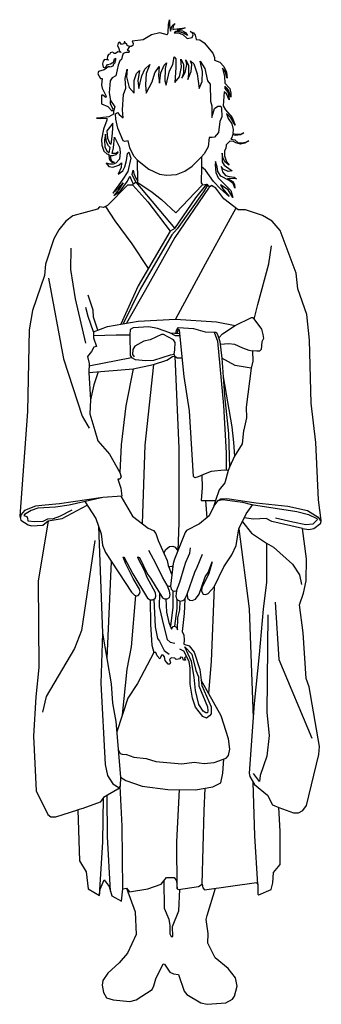
# Model space of a CAD drawing. Extents: x -239 to 253, y -38 to 1565.
import ezdxf

# ---------------------------------------------------------------- set-up
doc = ezdxf.new("R2010")
doc.units = 0
doc.header["$LTSCALE"] = 10
doc.layers.add('レイヤ1', color=7, linetype='CONTINUOUS')

msp = doc.modelspace()

# ---------------------------------------------------------------- linework, layer by layer
at = {"layer": 'レイヤ1', "color": 0, "linetype": 'CONTINUOUS'}
for p, q in [((6.4, 1055.5), (22.4, 1054.7)), ((-125.7, 1002.1), (-56.3, 1015.4)), ((64.4, 782.7), (66.5, 754.4)), ((-89.2, 683.6), (-96.6, 525.4))]:
    msp.add_line(p, q, dxfattribs=at)
for points in [[(1.9, 1541), (3.7, 1544.2), (4, 1557.3), (5.7, 1565.4), (5.4, 1556), (7.4, 1546.5), (10.1, 1555.3), (14.1, 1559), (11.8, 1555.3), (11.1, 1549.2), (13.1, 1550.2), (21.9, 1550.9), (31.3, 1551.9), (24.2, 1549.2), (18.2, 1548.2), (26.9, 1547.2), (31.7, 1544.8), (35, 1539.5), (28.6, 1543.5), (19.9, 1545.9), (15.8, 1545.9), (13.5, 1543.8), (19.5, 1543.8), (27.3, 1541.1), (34.4, 1534.7), (42.4, 1536.4), (44.1, 1540.8), (42.8, 1544.2), (39.4, 1545.9), (44.5, 1544.2), (47.2, 1540.1), (48.5, 1536.1), (49.2, 1533.1), (55.2, 1532.4), (62.3, 1527.7), (76.1, 1510.8), (79.1, 1504.1), (78.8, 1499.4), (87.9, 1496.3), (94, 1489.3), (98.7, 1479.8), (99.4, 1470.1), (96.3, 1481.2), (91.9, 1486.6), (95.3, 1472.8), (96, 1462), (104.1, 1453.2), (105.8, 1445.8), (105.4, 1439.1), (101.7, 1450.5), (98.7, 1454.6), (95.6, 1456.9), (95.6, 1453.2), (100.7, 1447.2), (102.4, 1439.8), (102.7, 1434.7), (98.3, 1444.8), (94.6, 1447.8), (93.3, 1424.9), (97, 1418.5), (107.8, 1406.1), (112.5, 1393.6), (105.8, 1405.4), (98.7, 1412.8), (101, 1404.4), (107.1, 1395.6), (109.5, 1386.6), (109.1, 1380.2), (114.8, 1378.8), (122.9, 1379.1), (126.6, 1381.2), (121.2, 1377.8), (112.5, 1376.8), (108.1, 1377.8), (107.4, 1373.4), (105.8, 1370.7), (112.2, 1369.7), (117.2, 1365.7), (122.9, 1365), (130, 1366), (134.7, 1368.4), (128.7, 1364.3), (121.2, 1363), (113.5, 1364.7), (110.1, 1367), (104.1, 1367.7), (98, 1361.6), (97.3, 1355.6), (95.3, 1351.9), (95.3, 1343.8), (98.7, 1334), (102.7, 1328.3), (95.6, 1334), (92.3, 1341.1), (91.3, 1348.2), (91.6, 1334), (95, 1328.6), (102.4, 1322.9), (107.8, 1319.2), (101, 1318.2), (93.3, 1321.9), (89.6, 1326.3), (91.9, 1317.8), (97, 1311.8), (103.1, 1310.1), (111.1, 1309.1), (114.8, 1306.4), (100.4, 1307.1), (109.1, 1302), (111.8, 1297.3), (112.2, 1291.2), (109.5, 1298.7), (102.7, 1303.4), (89.2, 1310.8), (84.5, 1318.2), (83.5, 1325.9), (80.5, 1334.7), (79.8, 1329), (81.2, 1316.8), (84.9, 1307.7), (105.8, 1287.2), (109.1, 1275.7), (101, 1288.5), (88.6, 1296.6), (92.3, 1289.9), (102.7, 1277.8), (88.9, 1289.9), (77.1, 1302), (64.3, 1320.5), (57.6, 1325.9)], [(1.9, 1541), (-10.1, 1543.9), (-23.6, 1541), (-37.5, 1532.8), (-55.3, 1530.4), (-53.4, 1526.5), (-53.9, 1523.2), (-56.8, 1521.7), (-59.7, 1521.7), (-63.5, 1516), (-60.2, 1514.5), (-60.6, 1512.1), (-65.7, 1512.2), (-69.7, 1510.2), (-71.7, 1505.4), (-72.4, 1500.7), (-75.4, 1498.4), (-78.1, 1491.3), (-79.8, 1483.9), (-81.8, 1474.1), (-87.9, 1470.7), (-91.3, 1465.7), (-92.6, 1446.2), (-90.3, 1433.7), (-83.5, 1423.6), (-85.5, 1416.2), (-85.5, 1411.8), (-93.3, 1407.4), (-106.8, 1405.4), (-113.5, 1405.1), (-107.4, 1404.4), (-96.7, 1405.1), (-96.7, 1402), (-102, 1387.2), (-105.1, 1370.4), (-104.7, 1361.3), (-101.4, 1351.5), (-96.7, 1347.1), (-93.3, 1345.8), (-93, 1338.7), (-91.3, 1336), (-88.6, 1333.3), (-83.9, 1332.7), (-87.6, 1334.7), (-89.6, 1337.7), (-90.3, 1344.5), (-86.9, 1344.1), (-81.2, 1345.8), (-78.8, 1348.5), (-78.1, 1350.5), (-81.5, 1347.8), (-82.8, 1347.8), (-87.9, 1347.8), (-85.9, 1356.9), (-84.2, 1374.1), (-76.1, 1357.6), (-74.8, 1349.5), (-76.1, 1338.1), (-81.8, 1331.7), (-86.2, 1330.3), (-91.6, 1330), (-97.7, 1332), (-93.3, 1326.6), (-86.9, 1325.3), (-80.5, 1327.3), (-77.1, 1328.3), (-72.7, 1332.3), (-73.4, 1324.6), (-77.8, 1313.8), (-70.7, 1319.2), (-67, 1325.9), (-64.3, 1336.4), (-63, 1347.5), (-60.6, 1349.5), (-57.6, 1340.1), (-62.3, 1318.5), (-71.7, 1304), (-86.6, 1282.8), (-77.1, 1291.9), (-70.1, 1300), (-76.8, 1289.2), (-85.2, 1279.1), (-74.8, 1286.5), (-62.6, 1302.4), (-59.3, 1310.4), (-55.9, 1302.4), (-53.5, 1298)], [(-59.7, 1521.7), (-63.3, 1523.6), (-63.7, 1526), (-65.3, 1526.3), (-67, 1529.3), (-68.4, 1529.3), (-69, 1526), (-72.4, 1525), (-75.1, 1529), (-77.8, 1527), (-79.1, 1523), (-76.8, 1519.2), (-76.5, 1515.5), (-73.4, 1512.2), (-78.5, 1513.2), (-82.5, 1510.2), (-84.5, 1510.2), (-86.9, 1512.5), (-90.9, 1511.5), (-91.6, 1509.1), (-93.6, 1508.8), (-95.6, 1506.1), (-96, 1501.4), (-94, 1499.7), (-100.4, 1500.4), (-102.4, 1498), (-103.4, 1493.6), (-102.4, 1487.9), (-98.7, 1486.9), (-95.6, 1492.6), (-90.3, 1493.3), (-87.6, 1495.3), (-85.5, 1496), (-84.2, 1501.7), (-82.5, 1502.7), (-82.2, 1500), (-83.9, 1494), (-85.5, 1493), (-86.6, 1489.9), (-91.3, 1487.9), (-93.3, 1489.3), (-101, 1483.9), (-110.1, 1481.2), (-111.1, 1477.5), (-107.1, 1469.4), (-104.4, 1469.4), (-105.4, 1459.3), (-104.4, 1453.9), (-97.7, 1440.8), (-98.3, 1438.8), (-103.1, 1442.5), (-105.4, 1442.5), (-105.4, 1428.3), (-95, 1424.3), (-87.6, 1416.5), (-86.2, 1419.9), (-90.3, 1428), (-90.3, 1433.7)], [(-54.4, 1296), (-53.5, 1298), (-49.5, 1300.7), (-46, 1300.3), (-45.8, 1302.7), (-46.7, 1336.6), (-52.3, 1343.4), (-58.9, 1356.8), (-61.7, 1368.2), (-67, 1367), (-69.7, 1368.4), (-78.5, 1388.6), (-81.8, 1403.7), (-82.2, 1412.1), (-79.1, 1414.2), (-76.5, 1410.8), (-70.1, 1405.7), (-71.1, 1418.5), (-69.4, 1443.8), (-65.3, 1453.9), (-66.7, 1469.4), (-63.3, 1484.6), (-64.3, 1472.1), (-60.3, 1454.9), (-51.9, 1445.5), (-51.9, 1466.4), (-48.2, 1477.8), (-43.4, 1482.9), (-45.8, 1466), (-44.5, 1453.2), (-39.7, 1474.1), (-34.4, 1484.9), (-26.3, 1492.3), (-32.3, 1477.8), (-33.7, 1459.6), (-32.3, 1445.5), (-22.6, 1464), (-18.5, 1478.8), (-11.1, 1489.3), (-12.5, 1474.8), (-10.8, 1462), (-8.4, 1478.8), (-3, 1491.6), (0.7, 1495.3), (-1.3, 1485.9), (-2, 1465.7), (0.3, 1458.6), (5.4, 1482.2), (10.8, 1492.6), (13.5, 1505.1), (15.8, 1501.7), (15.8, 1487.6), (14.1, 1463.3), (21.9, 1472.4), (25.3, 1488.6), (23.9, 1501.1), (28.3, 1493), (28.3, 1478.2), (25.9, 1470.1), (31, 1479.2), (33.7, 1492.6), (32.3, 1500), (36.4, 1490.6), (36.4, 1477.5), (35.4, 1468.1), (40.8, 1481.2), (42.1, 1492.3), (40.1, 1498.4), (45.5, 1493.6), (50.5, 1477.5), (53.9, 1453.6), (58.9, 1465), (59.6, 1480.9), (55.6, 1497.7), (63, 1485.9), (67.4, 1466), (71.7, 1460.6), (72.4, 1433), (74.8, 1424.9), (74.4, 1406.4), (78.8, 1420.9), (84.2, 1424.6), (89.2, 1424.6), (90.6, 1421.2), (90.9, 1407.4), (87.9, 1399.7), (85.5, 1381.8), (79.1, 1374.4), (75.4, 1373.4), (70.1, 1373.4), (68.4, 1358.3), (62.3, 1347.1), (57.6, 1342.1), (57.6, 1325.9), (57.3, 1300), (59.6, 1296.6), (66.3, 1297.6), (69, 1294.6), (74.1, 1295.3)], [(-46.7, 1336.6), (-28.3, 1321.9), (-10.8, 1313.8), (1, 1312.1), (17.2, 1313.5), (30.6, 1318.9), (42.8, 1326.9), (57.6, 1342.1)], [(-49.5, 1300.7), (-55.2, 1313.1), (-53.5, 1320.2), (-52.5, 1314.8), (-49.5, 1307.4), (-45.8, 1302.7)], [(-49.5, 1300.7), (14.5, 1225.6), (48.5, 1275.4), (66.3, 1297.6)], [(-46, 1300.3), (-22.9, 1284.8), (-7.4, 1272.7), (15.8, 1250.8), (47.2, 1283.8), (59.6, 1296.6)], [(-54.4, 1296), (-63, 1296), (-95.3, 1262.8), (-102, 1259.9), (-108.3, 1260.9), (-111.7, 1257), (-152.1, 1246), (-163.1, 1237.3), (-174.7, 1223.4), (-182.9, 1208.9), (-196.4, 1167.5), (-198.3, 1149.2), (-217.5, 1092), (-223.3, 1060.7), (-225.7, 927.4), (-238.6, 757.2), (-236.8, 750.7), (-225, 743), (-219.2, 741.3), (-200.8, 742.7), (-191.9, 749.6), (-208.3, 651.5), (-207.3, 511), (-212.2, 463), (-216.1, 399), (-211.8, 310.2), (-192.6, 271.6), (-187.7, 267.5), (-179.5, 267.5), (-143.7, 279.2), (-141, 196), (-130, 178.1), (-127.2, 150.6), (-108.7, 139.6), (-107.3, 149.9), (-101.1, 165), (-92.9, 154), (-88.6, 139.1), (-72.7, 130.4), (-70.7, 150.2), (-64.5, 151.6), (-59.7, 145.8), (-29.8, 150.2), (-8.2, 157.9), (1, 168.9), (13, 168.9), (16.8, 163.6), (18.3, 150.6), (20.2, 149.2), (52.9, 154.5), (58.7, 158.3), (60.2, 152.1), (62.6, 148.7), (147.7, 160.7), (149.7, 157.4), (149.7, 141.5), (151.1, 140.5), (171.3, 149.2), (174.2, 160.3), (175.2, 177.1), (185.8, 190.1), (185.8, 244.5), (183.8, 283), (207.7, 274.4), (215.9, 274.4), (222.8, 277.8), (229, 286.1), (248.9, 369.3), (250.3, 382.1), (233.1, 479.3), (228.3, 493.1), (223.5, 567.3), (217.3, 612.7), (224.2, 632), (228.3, 651.9), (229, 687.7), (222.3, 736.8), (232.9, 735.4), (241.1, 736.8), (252.2, 745.9), (253.1, 750.3), (248.3, 783.5), (244, 877.3), (236.3, 941.3), (233.9, 1043.8), (229.6, 1085.2), (214.6, 1127.1), (212.2, 1152.6), (185.8, 1222.4), (172.8, 1237.3), (157.4, 1246.5), (129.5, 1255.6), (117.4, 1256.1), (94.3, 1273.9), (81.3, 1291.2), (74.1, 1295.3)], [(67.7, 1296.1), (61.3, 1285.4), (18.1, 1224.9), (9.7, 1215.4), (-42.4, 1126.6), (-70, 1070.4)], [(74.1, 1295.3), (69, 1291.2), (14.1, 1210.7), (-33.7, 1125.7), (-64.7, 1071.3)], [(-54.4, 1296), (-29.6, 1268.7), (6.7, 1221.2)], [(-98.7, 1261.4), (-83.3, 1237.8), (-55.8, 1200.3), (-28.9, 1160.6)], [(113.9, 1258.8), (63.5, 1167.5), (15.4, 1078)], [(14.5, 1225.6), (6.7, 1221.2), (-45.7, 1131.9), (-73.9, 1069.7)], [(-130.9, 1039), (-147.7, 1111.2), (-155, 1158.9), (-154.7, 1193.2)], [(143.6, 1077.6), (149.7, 1101.6), (167.8, 1167.7), (171.9, 1197.3)], [(-191.6, 1144.8), (-167.1, 1013.2), (-136.6, 919.8), (-125.2, 900.2)], [(-111.4, 1059.9), (-118.3, 1081.1), (-119, 1092.7), (-127.2, 1116.8)], [(-118.4, 1057.3), (-127, 1082.1), (-130.7, 1096.9)], [(-118.4, 1057.3), (-95.3, 1066), (-45.7, 1074.6), (15.4, 1078), (82.3, 1073.7), (112.6, 1067.4), (139.1, 1080.4), (141.5, 1080.4), (155.4, 1061.6), (157.9, 1053), (158.8, 1046.2), (156.4, 1041), (155, 1028.4), (152.1, 1026), (148.2, 1026), (141, 1026.5), (141.5, 1009.7), (138.6, 998.1), (112.6, 1002.5), (91, 1014.5)], [(22.9, 1050.8), (15.2, 1050.8), (6.4, 1055.5), (-13.8, 1062.9), (-28, 1065.3), (-53.5, 1063.6), (-58.3, 1060.9), (-59.3, 1052.1), (-58.3, 1018.8), (-56.3, 1015.4), (-50.2, 1012.4), (-32.7, 1010.7), (-19.9, 1011), (7.4, 1019.8), (13.5, 1020.8)], [(15.8, 1055.1), (17.5, 1061.2), (20.2, 1064.2), (44.5, 1062.9), (63.7, 1057.2), (78.5, 1056.8), (81.5, 1056.5), (83.9, 1052.8), (87.9, 1041.7), (91, 1014.5), (95.3, 953.8), (101.7, 891.8), (103.4, 836.9), (101.4, 831.5), (94.8, 832.1), (73.6, 829.7), (63.5, 826.3), (52.5, 821), (46.7, 819.6), (44.8, 821.5), (38, 928.8), (29.8, 984.6), (21.9, 1059.9), (20.2, 1061.2), (19.1, 1060.6), (18.1, 1054.9)], [(85.9, 1047.2), (91.9, 1053.9), (112.6, 1067.4)], [(-118.4, 1057.3), (-118.4, 1047.7), (-113.6, 1033.3), (-117.9, 1032.3), (-121.8, 1025.1), (-128, 1016.9), (-125.6, 1005.8), (-126.1, 990.9), (-53.4, 997.2), (-20.7, 1003.9), (1.4, 1011.1), (10.6, 1016.9), (14.4, 1017.4), (18.3, 1015), (26.6, 1015)], [(-118.4, 1051.2), (-81.2, 1052.1), (-59.3, 1052.1)], [(14.4, 1017.4), (13.5, 1020.8), (14.5, 1027.9), (14.8, 1039.7), (12.1, 1044.4), (-4, 1052.8), (-7.4, 1052.8), (-25.9, 1044.4), (-36.4, 1042), (-50.9, 1033.9), (-53.9, 1028.5), (-54.9, 1020.1), (-52.2, 1016.8)], [(78.5, 1056.8), (83.7, 1041.9), (93.4, 937.5), (98.2, 860.5), (98.1, 831.8)], [(88.4, 1037.1), (102.4, 1038.3), (111.5, 1037.3), (124.6, 1031.2), (135.1, 1027.5), (141, 1026.5)], [(14.4, 1017.4), (20.6, 867.7), (20.6, 746.8), (19.4, 700.9)], [(-53.4, 997.2), (-65.3, 936.6), (-72.9, 873.4), (-75.6, 828.2)], [(-20.7, 1003.9), (-34.4, 872.6), (-39.2, 745.3)], [(138.6, 998.1), (130.4, 934.6), (131.4, 917.3), (127, 897.9), (126.1, 896.1), (124.2, 874.9), (111.7, 854.7), (103.4, 836.9)], [(-126.1, 990.9), (-123.1, 946.3), (-124.5, 923.6), (-116.2, 896.8), (-111.4, 879.6), (-92.2, 858.2), (-75.6, 828.2), (-73.4, 821.4), (-75.4, 817.4), (-78.8, 817.4), (-73.8, 802.9), (-72.1, 789.8), (-103, 787.8), (-129, 784), (-173.7, 777.2), (-197.3, 774.8), (-212.7, 773.4), (-230.5, 766.6), (-236.3, 759.9), (-237.7, 753.9)], [(-110.9, 992.2), (-117.6, 971), (-123.1, 946.3)], [(93.1, 984.1), (107.3, 902.8), (110.2, 877.3), (111.7, 854.7)], [(58.4, 823.7), (58.9, 803.6), (57.5, 782.7), (80.4, 782.7)], [(101.4, 831.5), (95.6, 811.3), (86.6, 800.2), (80.4, 782.7), (78.1, 773.3), (85.2, 782.4), (91.9, 784.4), (124.6, 780), (139.4, 776.3), (213.2, 764.8), (232.4, 760.1), (245.9, 753.1), (246.2, 751), (239.1, 744), (227.7, 743), (206.8, 747.3), (178.2, 754.1)], [(-103, 787.8), (-158.1, 775.2), (-180.1, 771.6), (-208.8, 770), (-219.7, 766.5), (-231, 760.1), (-231.7, 758), (-227, 756.8), (-225.6, 754), (-225.1, 749.5), (-214, 748.5), (-200.1, 749), (-192.6, 752.8), (-183.6, 753.5), (-173, 757), (-153.2, 767.2)], [(-73.9, 789.6), (-54.6, 757.4), (-29.3, 737.6), (-20.2, 733.9), (-16.8, 728.8), (-13.1, 717.4), (1.7, 685), (3.7, 676.9), (9.5, 661.8)], [(85.2, 782.4), (89.1, 785.3), (99.2, 786), (147.1, 778.7), (198.4, 773.6), (230.7, 766.2), (247.9, 755.7), (252.7, 748.1)], [(-191.9, 749.6), (-169.4, 753.1), (-128.5, 775)], [(-132.5, 781.1), (-114.5, 753.3), (-105.8, 728.5), (-103.4, 709.9), (-98.7, 698.2), (-56.2, 633.2), (-51.2, 628.4), (-48.1, 627.6), (-45.3, 628.1), (-43.1, 630.7), (-42.2, 634), (-43.1, 638.2), (-53.7, 655.7), (-65.3, 679.5), (-69.8, 690.3), (-68.8, 690.8), (-54, 663.2), (-30.3, 623.7), (-26, 620.8), (-22.1, 620.8), (-17.8, 623.2), (-16.4, 627.1), (-17.3, 632.4), (-30.8, 657.4), (-35.1, 668.5), (-46.2, 689.2), (-46.1, 691.1), (-43.4, 689.7), (-30, 662.5), (-25.3, 656.4), (-5.7, 624.1), (-2.7, 622.4), (2, 622.4), (5.7, 624.7), (6.7, 629.1), (5.7, 634.8), (1.7, 644.9), (-5.7, 657.7), (-16.5, 680), (-28.3, 701.5)], [(78.1, 773.3), (70.3, 757.5), (54.4, 744.5), (33.2, 733.9), (31.3, 730.5), (14, 687.2), (11.6, 680), (7.4, 643.3), (8.1, 638.2), (10.8, 635.5), (13.8, 634.8), (16.8, 635.5), (16.2, 626.8), (17.8, 621.4), (22.9, 619), (27.3, 619.7), (30.6, 622), (34.4, 630.1), (35, 623.4), (38.7, 620.4), (42.8, 620), (48.2, 622), (53.9, 630.1), (63.7, 658.4), (68.4, 665.5), (75.1, 683), (69.7, 663.8), (58.6, 640.6), (57.9, 635.2), (60.6, 630.1), (65, 629.5), (68.7, 631.1), (78.5, 642.3), (94.3, 674.9), (107.1, 694.1), (114.2, 709.6), (118.9, 736.6), (130.7, 760.8), (141.6, 776)], [(222.3, 736.8), (172.4, 748.7), (163.3, 753.1), (142.8, 752.4), (127.6, 754.6)], [(-110.1, 740.9), (-103.8, 566.7), (-89.4, 484.1), (-87.3, 452.5), (-81.8, 422.9), (-74.3, 332.2), (-75, 317.7), (-78.4, 312.9), (-101.8, 299.1), (-107.3, 291.6), (-135.5, 281.3), (-143.7, 279.2)], [(124.4, 748), (139.1, 729.6), (163.6, 713.2), (175.2, 706.5), (206, 679.1), (217.5, 661.7), (220.9, 645.8)], [(118.9, 736.6), (135.6, 606.3), (141.8, 428.6)], [(-116, 717.4), (-137.6, 570.9), (-149.4, 541.5), (-195.6, 463.8), (-201.5, 438.3)], [(-3.7, 696.7), (-0.5, 703.1), (5.8, 707.9), (11.1, 708.4), (14.9, 706.5), (19.4, 700.9)], [(16.8, 635.5), (22.2, 649.7), (29.3, 673.6), (32.3, 682.3), (38.7, 696.8), (40.1, 705.6)], [(163.6, 713.2), (163.6, 649.7), (158.3, 605.9), (151.6, 531.8), (143.4, 452.4), (135.7, 338.8), (136.7, 333.5), (144.4, 320.5), (165.6, 303.2), (173.3, 287.3), (183.8, 283)], [(34.4, 630.1), (46.8, 665.8), (50.5, 674.2), (59.3, 695.5)], [(5, 673.5), (6.1, 675.3), (9.4, 675.9), (11, 674.9)], [(2, 644.2), (4.7, 643), (7.4, 643)], [(78.5, 642.3), (73.6, 520.6), (69.1, 469.2)], [(-49.6, 628), (-57, 544.4), (-63.9, 508.1), (-71.3, 433.5)], [(-10.7, 632.3), (-11.1, 609.3), (-3.4, 577.5), (1.9, 556.3), (6.7, 552), (14.4, 550.6)], [(10.8, 635.5), (11.1, 608.3), (7, 578.5)], [(-26, 620.8), (-25.5, 580.9), (-23.1, 547.2), (-19.7, 535.2)], [(-20, 622), (-17.8, 577), (-14, 557.8), (-10.6, 553.4), (-2.9, 538.5), (5.3, 532.7)], [(-0.3, 622.4), (1, 600.6), (4.8, 583.8), (9.1, 573.2), (11.6, 577.5), (14, 578), (16.8, 576.5), (18.8, 572.2), (19.3, 591.9), (22.6, 604.9), (22.9, 619)], [(17.8, 621.4), (17.5, 606.6), (14, 578)], [(30.6, 622), (29.8, 598.7), (26.1, 569.4), (28.9, 563.2), (29.6, 555.7), (28.9, 548.8), (37.8, 546), (46.1, 535.7), (55, 507.5), (58.5, 481.4), (73.6, 447), (73.6, 435.3), (70.8, 431.9), (66, 428.4), (59.8, 431.2), (48.1, 446.3), (43.3, 460.8), (39.2, 483.5), (39.2, 509.6), (37.8, 520.6), (29, 537.2), (22.6, 540.5)], [(177.9, 617.1), (183.8, 523.8), (237.8, 396)], [(166.1, 596.5), (164.1, 437.3), (168, 400), (164.1, 366.5), (153.3, 335.1), (152.3, 325.3), (142.5, 338)], [(-103.8, 566.7), (-106.1, 485.4), (-99.3, 352.8), (-95.3, 335.1), (-86.5, 321.3), (-76.7, 315.3)], [(-19.7, 535.2), (-46.7, 484.6), (-62.1, 461), (-80.4, 406)], [(33.4, 528.9), (30, 526.4), (31.7, 522.7), (28.3, 522.7), (26.6, 527.1), (23.2, 527.7), (23.2, 524.7), (16.5, 524), (14.1, 526.1), (8.1, 526.4), (5.7, 523.7), (7.4, 518.3), (6.1, 516), (3.4, 516), (-1.7, 522), (-2.7, 528.1), (-4.7, 530.8), (-7.4, 530.8), (-9.1, 527.1), (-10.4, 525.1), (-14.5, 529.8), (-16.5, 535.2), (-19.7, 535.2)], [(-78.1, 377.5), (-74.6, 371), (-71.7, 369.6), (-64.5, 369.1), (-52.5, 364.8), (-32.2, 362.4), (-16.4, 357.6), (25.5, 354.2), (45.7, 356.6), (62.1, 354.7), (78.4, 356.1), (98.2, 363.3), (102, 367.7), (104, 377.8), (102, 394.6), (90, 432.2), (57.3, 490.1)], [(-74.3, 332.2), (-65.3, 326.7), (-39.2, 317.7), (2.8, 312.2), (48.1, 311.5), (76.3, 316.3), (89.4, 323.2), (92.8, 339), (94.3, 361.9)], [(149.7, 157.4), (144.8, 236.8), (142.2, 324.2)], [(-70.7, 150.2), (-71.7, 252.6), (-75, 317.7)], [(18.3, 150.6), (17.8, 227.2), (21.9, 311.9)], [(58.7, 158.3), (62.1, 277.7), (63.9, 314.2)], [(-108.7, 139.6), (-103.2, 227), (-101.8, 299.1)], [(-90.7, 146.5), (-95.3, 235.8), (-96.2, 302.5)], [(-3.6, 163.4), (-2.9, 118.9), (4.3, 101.1), (6.3, 91), (6.3, 77), (8.2, 72.7), (11.1, 72.7), (10.6, 89), (20.7, 114.5), (22.6, 149.6)], [(-64.5, 151.6), (-50.1, 113.1), (-48.6, 76), (-62.6, 45.7), (-76.5, 29.8), (-94.8, 13), (-103, 1.4), (-104, -6.3), (-102, -18.3), (-97.2, -27), (-86.1, -30.3), (-59.2, -32.7), (-48.6, -30.3), (-22.6, -13.5), (-19.7, -7.2), (-16.4, 3.9), (-4.8, 28.4), (-2.4, 27.9), (6.3, 14.9), (12, 12), (20.2, 11.1), (29.4, -15.9), (33.7, -21.7), (56.8, -35.1), (66.9, -37.5), (97.2, -35.1), (108.3, -28.9), (111.7, -24.1), (116, -8.2), (113.1, 5.3), (101.1, 20.7), (79.9, 38), (68.3, 62.1), (68.8, 78), (65.5, 100.6), (66.9, 107.3), (80.8, 151.3)]]:
    msp.add_lwpolyline(points, dxfattribs=at)
for points in [[(-86.9, 1397), (-94.6, 1386.9), (-96.3, 1384.2), (-95.3, 1372.7), (-92.3, 1364.7), (-89.6, 1362.6), (-87.6, 1375.1), (-86.9, 1387.9)], [(-98.7, 1378.8), (-100.4, 1370), (-99.7, 1357.9), (-96.3, 1351.9), (-92.6, 1348.8), (-90.9, 1357.3), (-93.6, 1359.9), (-96.3, 1365), (-97.7, 1369.7)], [(30.8, 544.3), (41.9, 532.3), (48.6, 505.8), (52.9, 495.7), (53.4, 480.8), (67.4, 446.6), (68.3, 440.3), (67.4, 437), (65, 437), (60.6, 439.8), (53.2, 450.3), (47.8, 473.5), (45.8, 495.1), (41.4, 520.7)]]:
    msp.add_lwpolyline(points, close=True, dxfattribs=at)

doc.saveas('drawing.dxf')
